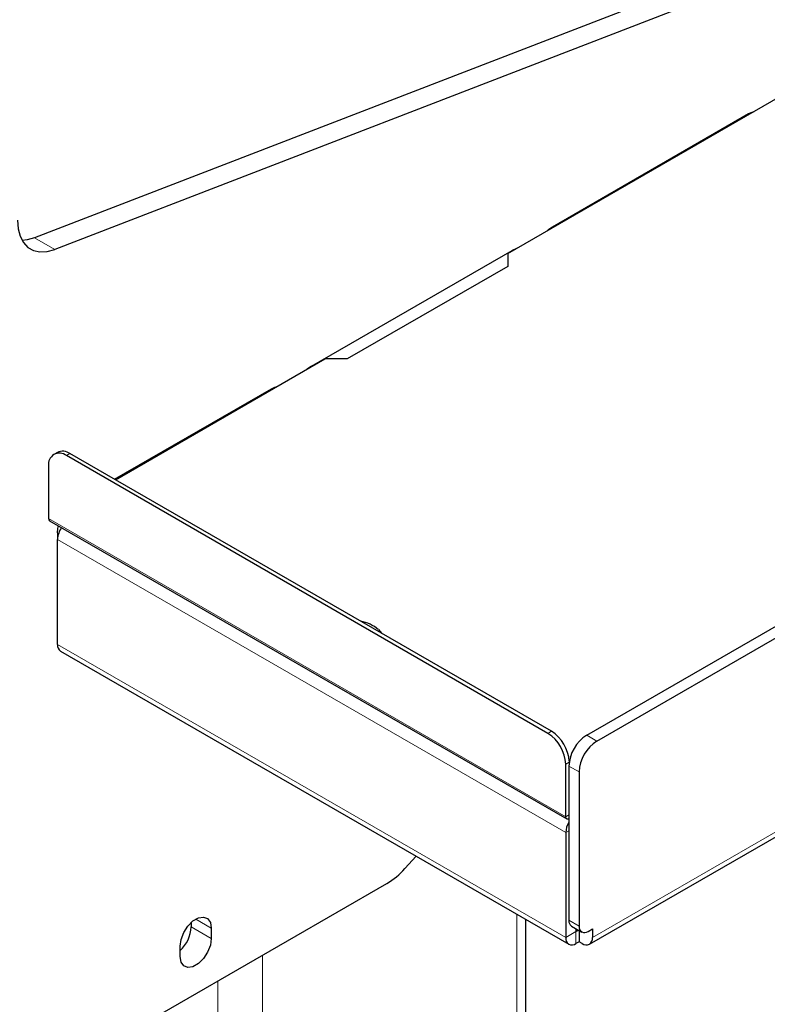
# Model space of a CAD drawing. Units: millimetres. Extents: x 0 to 8400, y 0 to 5940.
# Drawn here: x 6673 to 6732, y 5049 to 5127 of the extents above; entities that cross this region are included whole.
import ezdxf

# ---------------------------------------------------------------- set-up
doc = ezdxf.new("R2010")
doc.units = ezdxf.units.MM
doc.header["$LTSCALE"] = 20
doc.layers.add('外形線', color=7, linetype='Continuous', lineweight=25)

msp = doc.modelspace()

# ---------------------------------------------------------------- linework, layer by layer
at = {"color": 1, "linetype": 'Continuous', "lineweight": 18}
for p, q in [((6730.902, 5119.572), (6730.831, 5119.612)), ((6715.275, 5110.632), (6715.345, 5110.591)), ((6675.807, 5108.837), (6674.216, 5109.756)), ((6693.071, 5097.733), (6693.001, 5097.774)), ((6677.02, 5092.631), (6676.737, 5092.468)), ((6675.323, 5087.487), (6716.335, 5063.811)), ((6676.119, 5086.292), (6676.03, 5086.344)), ((6774.672, 5086.669), (6718.457, 5054.217)), ((6716.335, 5062.545), (6676.03, 5085.813)), ((6716.335, 5054.217), (6676.03, 5077.484)), ((6714.921, 5070.425), (6715.204, 5070.588)), ((6717.997, 5070.282), (6718.81, 5069.813)), ((6716.605, 5068.131), (6716.335, 5067.975)), ((6717.396, 5067.363), (6716.583, 5067.832)), ((6716.583, 5063.954), (6716.335, 5063.811)), ((6716.335, 5062.545), (6716.583, 5062.688)), ((6688.228, 5054.967), (6686.99, 5055.681)), ((6712.446, 4967.919), (6712.446, 5056.073)), ((6688.228, 5054.15), (6686.637, 5055.069)), ((6716.583, 5055.584), (6717.396, 5055.115)), ((6716.335, 5054.217), (6717.148, 5054.686)), ((6717.148, 5053.747), (6717.148, 5054.686)), ((6692.294, 5052.823), (6692.294, 4956.285)), ((6688.758, 4956.265), (6688.758, 5050.782))]:
    msp.add_line(p, q, dxfattribs=at)
at = {"layer": '外形線', "linetype": 'Continuous', "lineweight": 25}
for p, q in [((6767.698, 5145.864), (6674.216, 5109.756)), ((6769.289, 5144.946), (6675.807, 5108.837)), ((6711.739, 5108.509), (6733.377, 5121)), ((6715.275, 5110.632), (6730.831, 5119.612)), ((6696.183, 5099.57), (6712.093, 5108.754)), ((6711.739, 5108.509), (6711.739, 5107.489)), ((6711.739, 5107.489), (6699.011, 5100.141)), ((6717.997, 5070.282), (6773.505, 5102.326)), ((6718.81, 5069.813), (6774.318, 5101.857)), ((6680.627, 5090.549), (6697.243, 5100.141)), ((6699.011, 5100.141), (6697.243, 5100.141)), ((6680.556, 5090.59), (6693.001, 5097.774)), ((6676.02, 5092.73), (6675.737, 5092.567)), ((6714.921, 5070.425), (6676.737, 5092.468)), ((6715.204, 5070.588), (6677.02, 5092.631)), ((6675.323, 5091.651), (6675.323, 5087.487)), ((6675.406, 5087.304), (6716.418, 5063.628)), ((6676.03, 5086.344), (6676.03, 5085.813)), ((6718.218, 5053.69), (6774.433, 5086.142)), ((6676.03, 5077.484), (6676.03, 5085.813)), ((6676.268, 5076.958), (6716.573, 5053.69)), ((6716.335, 5063.811), (6716.335, 5067.975)), ((6716.583, 5067.832), (6716.583, 5055.584)), ((6717.396, 5067.363), (6717.396, 5055.115)), ((6716.335, 5062.545), (6716.335, 5054.217)), ((6703.581, 5059.685), (6704.486, 5060.668)), ((6665.6, 5037.413), (6702.157, 5058.517)), ((6713.178, 4968.513), (6713.178, 5055.65)), ((6686.637, 5055.418), (6686.637, 5055.069)), ((6688.228, 5054.967), (6688.228, 5054.15)), ((6716.79, 5055.127), (6717.603, 5054.657)), ((6717.148, 5054.92), (6717.148, 5054.686)), ((6718.103, 5054.707), (6718.457, 5054.911)), ((6718.457, 5054.911), (6718.457, 5054.217)), ((6717.148, 5054.686), (6717.351, 5054.803)), ((6717.396, 5054.777), (6717.396, 5053.89)), ((6685.753, 5052.722), (6685.753, 5053.538)), ((6717.396, 5053.89), (6717.148, 5053.747)), ((6717.643, 5053.747), (6717.396, 5053.89))]:
    msp.add_line(p, q, dxfattribs=at)
at = {"layer": '外形線', "linetype": 'Continuous', "lineweight": 25, "flags": 128}
for points in [[(6730.831, 5119.612), (6731.107, 5119.74), (6731.272, 5119.786)], [(6672.848, 5111.157), (6672.903, 5110.475), (6673.065, 5109.876), (6673.329, 5109.379), (6673.687, 5109.001), (6674.129, 5108.752), (6674.64, 5108.64), (6675.205, 5108.669), (6675.807, 5108.837)], [(6714.833, 5110.296), (6714.999, 5110.441), (6715.275, 5110.632)], [(6674.216, 5109.756), (6673.614, 5109.587), (6673.218, 5109.552)], [(6712.444, 5108.916), (6712.437, 5108.914), (6712.093, 5108.754)], [(6696.183, 5099.57), (6695.838, 5099.331), (6695.831, 5099.326)], [(6693.001, 5097.774), (6693.277, 5097.901), (6693.442, 5097.947)], [(6676.03, 5086.344), (6676.057, 5086.678), (6676.103, 5086.901)], [(6701.474, 5078.666), (6701.604, 5078.544), (6701.753, 5078.353)], [(6716.583, 5063.63), (6716.563, 5063.622), (6716.51, 5063.61), (6716.461, 5063.612), (6716.418, 5063.628), (6716.383, 5063.657), (6716.357, 5063.698), (6716.341, 5063.75), (6716.335, 5063.811)], [(6685.753, 5053.538), (6685.827, 5054.07), (6686.042, 5054.624), (6686.372, 5055.133), (6686.775, 5055.536), (6687.205, 5055.784), (6687.609, 5055.847), (6687.938, 5055.718), (6688.153, 5055.412), (6688.228, 5054.967)], [(6688.228, 5054.15), (6688.153, 5053.618), (6687.938, 5053.065), (6687.609, 5052.556), (6687.205, 5052.153), (6686.775, 5051.905), (6686.372, 5051.841), (6686.042, 5051.97), (6685.827, 5052.276), (6685.753, 5052.722)]]:
    msp.add_lwpolyline(points, dxfattribs=at)
at = {"layer": '外形線', "linetype": 'Continuous', "lineweight": 25}
for centre, radius, start, end in [((6676.185, 5091.791), 0.873, 50.79671, 189.21404), ((6676.434, 5091.813), 1.006, 54.38242, 114.30712), ((6675.513, 5087.463), 0.192, 172.74417, 235.94365), ((6677.769, 5085.737), 1.74, 144.20411, 177.48724), ((6699.541, 5076.349), 3.017, 50.17494, 79.65573), ((6676.594, 5077.422), 0.567, 173.70115, 234.98667), ((6713.535, 5067.988), 3.09, 4.09475, 57.30715), ((6713.265, 5067.836), 3.074, 2.60548, 57.39452), ((6719.653, 5067.693), 3.074, 122.60548, 177.39452), ((6720.466, 5067.223), 3.074, 122.60548, 177.39452), ((6718.042, 5062.475), 1.708, 148.67681, 177.63505), ((6699.005, 5063.812), 6.162, 300.76141, 317.95404), ((6683.891, 5055.212), 2.75, 312.62363, 357.00662), ((6717.073, 5055.53), 0.493, 173.70115, 234.98667), ((6717.827, 5055.045), 0.437, 170.78596, 309.20329), ((6716.831, 5054.136), 0.502, 170.78596, 309.20329), ((6717.961, 5054.136), 0.502, 230.79671, 9.21404)]:
    msp.add_arc(centre, radius, start, end, dxfattribs=at)

doc.saveas('drawing.dxf')
